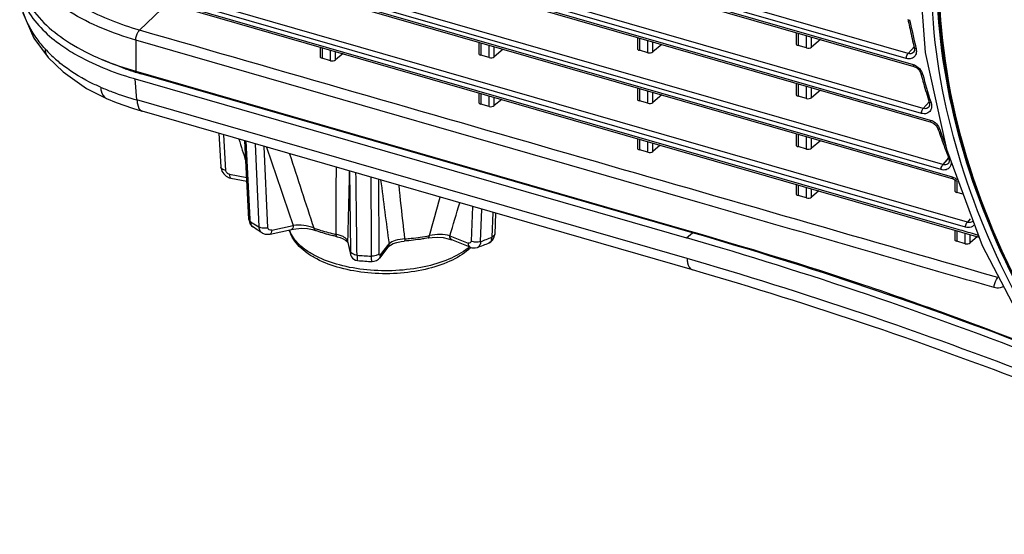
# Model space of a CAD drawing. Units: millimetres. Extents: x 0 to 1150, y 0 to 800.
# Drawn here: x 866 to 917, y 564 to 591 of the extents above; entities that cross this region are included whole.
import ezdxf

# ---------------------------------------------------------------- set-up
doc = ezdxf.new("R2010")
doc.units = ezdxf.units.MM
doc.header["$LTSCALE"] = 65.395
doc.layers.get('0').update_dxf_attribs({"linetype": 'CONTINUOUS'})
doc.layers.add('00_COMPONENTS', color=7, linetype='CONTINUOUS')

msp = doc.modelspace()

# ---------------------------------------------------------------- linework, layer by layer
at = {"color": 7, "linetype": 'Continuous'}
for p, q in [((867.0555, 589.7252), (867.7929, 588.7255)), ((867.7928, 588.7257), (867.7929, 588.7255)), ((872.3427, 586.5439), (872.2528, 587.6252)), ((872.2528, 587.6252), (900.5389, 579.4597)), ((872.5599, 587.9375), (872.5584, 587.8858)), ((900.841, 579.7213), (872.5584, 587.8858)), ((869.7518, 587.137), (870.7831, 586.6154)), ((872.12, 586.1136), (872.6089, 585.9643)), ((900.572, 578.3948), (872.3427, 586.5439)), ((900.8384, 577.8151), (872.6089, 585.9643)), ((876.5424, 584.8288), (876.6471, 583.094)), ((876.9003, 582.9265), (876.79, 584.7573)), ((878.0807, 580.4221), (877.873, 584.4447)), ((878.147, 580.4257), (877.9404, 584.4252)), ((878.4021, 584.2919), (878.5982, 580.0201)), ((879.0643, 579.9775), (878.8728, 584.1561)), ((877.0946, 582.7259), (877.9706, 582.5541)), ((877.1637, 582.5253), (877.9804, 582.3651)), ((883.2507, 582.8923), (883.3044, 578.7535)), ((884.765, 578.6574), (884.7527, 582.4587)), ((889.5543, 581.0726), (889.4942, 579.291)), ((889.9727, 579.2713), (890.029, 580.9355)), ((890.606, 580.769), (890.553, 579.4939)), ((890.606, 580.769), (890.553, 579.4939)), ((890.7409, 580.73), (890.696, 579.6484)), ((878.1529, 580.3103), (878.147, 580.4257)), ((879.2532, 579.8563), (880.3513, 580.0959)), ((879.1785, 579.6545), (880.2768, 579.8942)), ((881.3447, 579.8859), (881.5035, 579.838)), ((881.5035, 579.838), (881.5036, 579.8379)), ((888.3971, 579.5664), (889.334, 579.1927)), ((900.5389, 579.4597), (900.841, 579.7213)), ((900.8425, 579.7718), (900.841, 579.7213)), ((883.1503, 579.2881), (883.2843, 578.6926)), ((883.1575, 579.2283), (883.1503, 579.288)), ((883.1575, 579.2283), (883.2915, 578.6329)), ((884.8378, 578.5904), (885.2754, 579.148)), ((889.4355, 578.9831), (888.4982, 579.357)), ((883.2843, 578.6926), (883.2915, 578.6331)), ((883.2915, 578.6331), (883.2915, 578.6329)), ((885.218, 578.9802), (884.7793, 578.4211)), ((889.8084, 578.971), (889.8083, 578.9709)), ((900.9775, 578.2772), (900.572, 578.3948)), ((900.9777, 578.2707), (900.572, 578.3948))]:
    msp.add_line(p, q, dxfattribs=at)
for points in [[(866.3236, 591.9052), (866.4865, 591.0182), (867.0555, 589.7252)], [(867.7928, 588.7257), (868.5524, 587.9828), (869.7518, 587.137)], [(870.783, 586.6155), (871.2672, 586.4163), (872.12, 586.1136)], [(876.6471, 583.0942), (876.6541, 583.0335), (876.7028, 582.8805), (876.7937, 582.7411), (876.9199, 582.6281), (877.071, 582.5509), (877.1637, 582.5253)], [(878.0807, 580.4221), (878.0922, 580.3324), (878.1403, 580.1965), (878.2207, 580.084), (878.2861, 580.0274)], [(878.7617, 579.7175), (878.7826, 579.7057), (878.9269, 579.653), (879.0852, 579.6415), (879.1785, 579.6545)], [(880.2769, 579.8942), (880.4928, 579.9304), (880.7922, 579.9486), (881.0849, 579.9322), (881.3447, 579.8859)], [(882.6134, 579.5174), (882.7605, 579.4778), (882.9221, 579.4149), (883.0403, 579.3482), (883.1171, 579.2854)], [(887.2859, 579.4544), (887.4841, 579.4826), (887.7662, 579.4929), (888.0497, 579.4707), (888.3153, 579.4173), (888.4982, 579.357)], [(890.4167, 579.2044), (890.507, 579.2562), (890.6004, 579.3511), (890.6596, 579.4615), (890.6887, 579.5729), (890.696, 579.6483)], [(883.1171, 579.2854), (883.1523, 579.2403), (883.1575, 579.2285)], [(885.2181, 578.9803), (885.2557, 579.02), (885.3519, 579.0905)], [(885.3519, 579.0905), (885.4955, 579.1625), (885.6788, 579.2249), (885.892, 579.2703), (886.0596, 579.2901)], [(883.2914, 578.6335), (883.2968, 578.6113), (883.3161, 578.5516), (883.3493, 578.4853), (883.3977, 578.4215), (883.465, 578.3632), (883.5519, 578.3178), (883.6574, 578.2937)], [(889.4354, 578.9832), (889.53, 578.9545), (889.6934, 578.9456), (889.8083, 578.9709)], [(884.4108, 578.2441), (884.519, 578.2535), (884.6298, 578.2943), (884.7302, 578.367), (884.7793, 578.4211)]]:
    msp.add_lwpolyline(points, dxfattribs=at)
for centre, radius, start, end in [((872.4387, 593.4901), 6.4654, 221.8758, 225.62157), ((872.8788, 593.945), 7.0983, 225.6504, 231.10215), ((876.7219, 602.379), 15.0778, 250.69732, 252.7606), ((877.0689, 604.3106), 17.3665, 253.52151, 253.89946), ((876.9218, 603.0165), 15.7458, 252.75339, 253.91698), ((875.979, 600.027), 13.9575, 246.77801, 249.40398), ((876.7086, 602.0048), 16.0656, 249.4498, 254.23217), ((1378.6525, 742.0087), 525.2461, 197.446471, 197.575961), ((1223.9621, 698.3383), 363.3864, 198.319355, 198.989218), ((1393.3433, 748.6794), 539.0142, 197.813947, 198.240321), ((1567.2133, 578.6876), 684.6707, 179.6314188, 179.9202973), ((1480.6418, 658.9244), 600.6875, 187.3160429, 187.6319163), ((249.5058, 758.5026), 662.4638, 344.3301739, 344.5074511), ((572.0137, 674.6992), 330.3766, 343.264578, 343.571174), ((881.6813, 580.2866), 1.5817, 195.33851, 197.34843), ((881.5035, 580.3002), 1.4058, 197.79171, 199.42851), ((884.1921, 587.6268), 8.149, 250.06435, 250.94285), ((884.7847, 589.2539), 9.9756, 256.86594, 257.4284), ((886.4956, 589.202), 10.5219, 289.29806, 292.68191), ((887.4349, 581.3259), 3.053, 308.35602, 310.2276), ((886.4739, 588.5723), 10.1639, 289.15191, 292.82538), ((885.0877, 595.141), 16.6379, 264.98284, 267.4849), ((887.4701, 581.0583), 2.9008, 310.87629, 313.54308), ((887.5561, 580.9666), 2.7751, 313.56022, 313.93672), ((885.0888, 594.2918), 16.0621, 264.88738, 267.58086)]:
    msp.add_arc(centre, radius, start, end, dxfattribs=at)
at = {"linetype": 'Continuous'}
for centre, radius, start, end in [((841.9207, 375.8573), 212.2078, 68.811651, 73.879788), ((841.5452, 375.3568), 212.4577, 68.627453, 73.878646), ((840.8269, 372.269), 214.6101, 68.564163, 73.723165), ((841.5455, 373.1825), 213.0497, 68.652788, 73.840904)]:
    msp.add_arc(centre, radius, start, end, dxfattribs=at)
for points, knots in [([(927.396, 564.4599), (924.9783, 566.5795), (920.6374, 571.344), (915.9447, 579.5749), (913.409, 588.2702), (913.3306, 594.1733), (913.757, 596.9296)], [0, 0, 0, 0, 0.2638615, 0.5238822, 0.7711168, 1, 1, 1, 1]), ([(927.4245, 564.4902), (925.0099, 566.6071), (920.6732, 571.3635), (915.9895, 579.5834), (913.4636, 588.2632), (913.3921, 594.1535), (913.8222, 596.9015)], [0, 0, 0, 0, 0.2639923, 0.5241132, 0.7713286, 1, 1, 1, 1])]:
    msp.add_open_spline(points, degree=3, knots=knots, dxfattribs=at)
at = {"color": 7, "linetype": 'Continuous'}
for points, knots in [([(866.3939, 591.9134), (866.4628, 591.6865), (866.8826, 590.7038), (867.6774, 589.9249), (868.342, 589.438)], [0, 0, 0, 0, 0.2235102, 1, 1, 1, 1]), ([(867.6246, 589.1744), (867.4579, 589.3604), (866.8852, 590.0717), (866.4782, 590.9353), (866.3646, 591.5902)], [0, 0, 0, 0, 0.2731671, 1, 1, 1, 1]), ([(868.342, 589.438), (868.5981, 589.2504), (869.7785, 588.4874), (871.1018, 587.9653), (872.1428, 587.6574)], [0, 0, 0, 0, 0.226292, 1, 1, 1, 1]), ([(870.4757, 587.2003), (870.2838, 587.2827), (869.561, 587.6202), (868.8796, 588.0503), (868.4215, 588.4206)], [0, 0, 0, 0, 0.2616898, 1, 1, 1, 1]), ([(870.4757, 587.2003), (870.4787, 587.1362), (870.5026, 586.9156), (870.6347, 586.6795), (870.7831, 586.6156)], [0, 0, 0, 0, 0.284211, 1, 1, 1, 1]), ([(872.3426, 586.5439), (872.3447, 586.4754), (872.3606, 586.2677), (872.4654, 586.0057), (872.609, 585.9646)], [0, 0, 0, 0, 0.3145812, 1, 1, 1, 1]), ([(876.9006, 582.9265), (876.8685, 582.9313), (876.7713, 582.951), (876.6518, 583.0224), (876.6472, 583.094)], [0, 0, 0, 0, 0.3110818, 1, 1, 1, 1]), ([(877.0946, 582.7259), (877.0449, 582.7357), (876.9534, 582.7849), (876.9032, 582.8795), (876.9003, 582.9265)], [0, 0, 0, 0, 0.5181263, 1, 1, 1, 1]), ([(877.0946, 582.7259), (877.0949, 582.6799), (877.0966, 582.6113), (877.137, 582.5307), (877.1637, 582.5254)], [0, 0, 0, 0, 0.6287356, 1, 1, 1, 1]), ([(883.2372, 582.8958), (883.2302, 582.5939), (883.2022, 581.3913), (883.1729, 580.1887), (883.1503, 579.2881)], [0, 0, 0, 0, 0.251033, 1, 1, 1, 1]), ([(886.0885, 579.4067), (886.0635, 579.6355), (885.9633, 580.5533), (885.8625, 581.4712), (885.7865, 582.1602)], [0, 0, 0, 0, 0.2492663, 1, 1, 1, 1]), ([(878.1529, 580.3103), (878.1426, 580.3176), (878.1078, 580.3458), (878.0825, 580.3897), (878.0807, 580.4221)], [0, 0, 0, 0, 0.2801701, 1, 1, 1, 1]), ([(878.1531, 580.3102), (878.1883, 580.285), (878.3336, 580.1837), (878.4833, 580.0887), (878.5982, 580.0201)], [0, 0, 0, 0, 0.2444775, 1, 1, 1, 1]), ([(878.1531, 580.3102), (878.156, 580.253), (878.1771, 580.1453), (878.2457, 580.0563), (878.2861, 580.0274)], [0, 0, 0, 0, 0.5355868, 1, 1, 1, 1]), ([(878.7618, 579.7174), (878.7204, 579.742), (878.5586, 579.8403), (878.4008, 579.9453), (878.2861, 580.0274)], [0, 0, 0, 0, 0.2545935, 1, 1, 1, 1]), ([(878.5982, 580.0201), (878.6011, 579.9581), (878.6282, 579.838), (878.7134, 579.7463), (878.7617, 579.7175)], [0, 0, 0, 0, 0.5248202, 1, 1, 1, 1]), ([(879.0646, 579.9776), (878.9852, 579.9565), (878.8248, 579.9436), (878.6639, 579.9807), (878.5982, 580.0201)], [0, 0, 0, 0, 0.517406, 1, 1, 1, 1]), ([(880.3515, 580.096), (880.3511, 580.05), (880.3488, 579.9788), (880.3047, 579.9005), (880.2769, 579.8943)], [0, 0, 0, 0, 0.6173432, 1, 1, 1, 1]), ([(881.4135, 579.9662), (881.2494, 580.0329), (880.8944, 580.1125), (880.5321, 580.1171), (880.3513, 580.096)], [0, 0, 0, 0, 0.4931587, 1, 1, 1, 1]), ([(879.2532, 579.8563), (879.2102, 579.8469), (879.1146, 579.8514), (879.0661, 579.9381), (879.0643, 579.9775)], [0, 0, 0, 0, 0.527248, 1, 1, 1, 1]), ([(879.2532, 579.8563), (879.2528, 579.8103), (879.2505, 579.7391), (879.2063, 579.6607), (879.1785, 579.6546)], [0, 0, 0, 0, 0.617473, 1, 1, 1, 1]), ([(889.3685, 578.8649), (889.08, 578.6151), (888.3573, 578.1899), (887.101, 577.7911), (885.6779, 577.596), (884.2064, 577.6202), (882.8111, 577.8614), (881.7665, 578.2426), (881.0787, 578.6568), (880.5536, 579.0919), (880.2649, 579.5162), (880.1716, 579.815)], [0, 0, 0, 0, 0.1121138, 0.2424015, 0.3853885, 0.5322071, 0.6731039, 0.7997201, 0.8562068, 0.9080261, 1, 1, 1, 1]), ([(889.3294, 578.9319), (889.0337, 578.6978), (888.3031, 578.2993), (887.0447, 577.9241), (885.6213, 577.7438), (884.1539, 577.7751), (882.7677, 578.0153), (881.7334, 578.3862), (881.0555, 578.7825), (880.5544, 579.1821), (880.2725, 579.5638), (880.1777, 579.8326)], [0, 0, 0, 0, 0.1125663, 0.2449722, 0.3902559, 0.5390655, 0.6814681, 0.8086045, 0.8645584, 0.9149251, 1, 1, 1, 1]), ([(881.4135, 579.9662), (881.4166, 579.9515), (881.4305, 579.9008), (881.4675, 579.851), (881.5035, 579.838)], [0, 0, 0, 0, 0.28183, 1, 1, 1, 1]), ([(882.5179, 579.5392), (882.4298, 579.5598), (882.0876, 579.6446), (881.75, 579.7485), (881.5036, 579.8379)], [0, 0, 0, 0, 0.2564896, 1, 1, 1, 1]), ([(881.5313, 579.9245), (881.6119, 579.8966), (881.9449, 579.7873), (882.2844, 579.6978), (882.5433, 579.64)], [0, 0, 0, 0, 0.2431132, 1, 1, 1, 1]), ([(883.1503, 579.2881), (883.1253, 579.3794), (882.9848, 579.4975), (882.7656, 579.5894), (882.6214, 579.6258), (882.5433, 579.64)], [0, 0, 0, 0, 0.3918796, 0.6712686, 1, 1, 1, 1]), ([(882.6134, 579.5175), (882.6042, 579.5195), (882.5602, 579.5458), (882.5492, 579.6011), (882.5433, 579.64)], [0, 0, 0, 0, 0.1926841, 1, 1, 1, 1]), ([(886.0886, 579.4067), (886.1957, 579.4152), (886.6178, 579.4544), (887.0379, 579.516), (887.3486, 579.5755)], [0, 0, 0, 0, 0.2536475, 1, 1, 1, 1]), ([(887.2859, 579.4545), (887.3042, 579.4579), (887.3376, 579.5017), (887.3449, 579.5472), (887.3486, 579.5755)], [0, 0, 0, 0, 0.3939809, 1, 1, 1, 1]), ([(888.3971, 579.5664), (888.2342, 579.612), (887.8801, 579.6511), (887.5267, 579.6167), (887.3486, 579.5755)], [0, 0, 0, 0, 0.4805438, 1, 1, 1, 1]), ([(888.4982, 579.357), (888.4646, 579.3704), (888.4073, 579.4398), (888.3977, 579.5218), (888.3972, 579.5664)], [0, 0, 0, 0, 0.4480284, 1, 1, 1, 1]), ([(890.553, 579.4939), (890.5516, 579.4593), (890.5414, 579.3535), (890.4854, 579.2334), (890.4167, 579.2044)], [0, 0, 0, 0, 0.3169082, 1, 1, 1, 1]), ([(890.696, 579.6484), (890.6946, 579.6165), (890.6565, 579.5459), (890.5908, 579.5097), (890.553, 579.4939)], [0, 0, 0, 0, 0.438072, 1, 1, 1, 1]), ([(885.2755, 579.1482), (885.2747, 579.1038), (885.2604, 579.0426), (885.2275, 578.9924), (885.2179, 578.9803)], [0, 0, 0, 0, 0.7418942, 1, 1, 1, 1]), ([(886.0885, 579.4067), (885.9218, 579.3998), (885.6363, 579.3585), (885.3604, 579.2351), (885.2754, 579.1481)], [0, 0, 0, 0, 0.5783429, 1, 1, 1, 1]), ([(887.2859, 579.4544), (887.1861, 579.4353), (886.7798, 579.3636), (886.3696, 579.3147), (886.0596, 579.2901)], [0, 0, 0, 0, 0.2462438, 1, 1, 1, 1]), ([(886.0885, 579.4067), (886.0868, 579.3788), (886.083, 579.3414), (886.0735, 579.3031), (886.0641, 579.2905), (886.0596, 579.2901)], [0, 0, 0, 0, 0.6791852, 0.8889, 1, 1, 1, 1]), ([(889.4942, 579.291), (889.493, 579.2551), (889.4577, 579.1718), (889.3684, 579.179), (889.334, 579.1927)], [0, 0, 0, 0, 0.4920092, 1, 1, 1, 1]), ([(889.334, 579.1927), (889.3345, 579.1481), (889.3441, 579.0661), (889.4015, 578.9967), (889.4352, 578.9833)], [0, 0, 0, 0, 0.5520246, 1, 1, 1, 1]), ([(889.9727, 579.2713), (889.8941, 579.2436), (889.7286, 579.2259), (889.5658, 579.2585), (889.494, 579.2911)], [0, 0, 0, 0, 0.5137433, 1, 1, 1, 1]), ([(889.9729, 579.2714), (889.9705, 579.2043), (889.9511, 579.0816), (889.8578, 578.9882), (889.8084, 578.971)], [0, 0, 0, 0, 0.5620725, 1, 1, 1, 1]), ([(883.2929, 578.6664), (883.2921, 578.6676), (883.2881, 578.676), (883.286, 578.685), (883.2843, 578.6926)], [0, 0, 0, 0, 0.1573829, 1, 1, 1, 1]), ([(883.3035, 578.7), (883.3032, 578.6937), (883.3028, 578.6838), (883.3001, 578.6733), (883.2998, 578.6648), (883.2939, 578.6649), (883.2929, 578.6664)], [0, 0, 0, 0, 0.4690366, 0.716567, 0.8698173, 1, 1, 1, 1]), ([(883.3044, 578.7535), (883.3045, 578.7484), (883.3046, 578.7306), (883.3043, 578.7127), (883.3035, 578.7)], [0, 0, 0, 0, 0.2840083, 1, 1, 1, 1]), ([(883.6324, 578.5668), (883.5914, 578.5704), (883.4688, 578.5901), (883.3223, 578.6674), (883.3044, 578.7537)], [0, 0, 0, 0, 0.3188781, 1, 1, 1, 1]), ([(883.6327, 578.5668), (883.6331, 578.529), (883.6349, 578.4639), (883.6384, 578.3743), (883.6462, 578.3293), (883.6503, 578.2943), (883.6574, 578.2937)], [0, 0, 0, 0, 0.4104848, 0.7243743, 0.9229858, 1, 1, 1, 1]), ([(884.7651, 578.6575), (884.7285, 578.6066), (884.5896, 578.5315), (884.4419, 578.5152), (884.3576, 578.5191)], [0, 0, 0, 0, 0.4264127, 1, 1, 1, 1]), ([(884.3576, 578.5191), (884.358, 578.4519), (884.3629, 578.3628), (884.381, 578.2729), (884.4012, 578.2445), (884.4108, 578.2441)], [0, 0, 0, 0, 0.7004386, 0.8994379, 1, 1, 1, 1]), ([(884.8378, 578.5904), (884.8303, 578.5808), (884.8163, 578.5626), (884.7792, 578.5687), (884.7679, 578.6105), (884.765, 578.639), (884.765, 578.6574)], [0, 0, 0, 0, 0.2417546, 0.3999455, 0.6353019, 1, 1, 1, 1]), ([(884.8378, 578.5904), (884.837, 578.546), (884.8226, 578.4847), (884.7897, 578.4344), (884.7801, 578.4223)], [0, 0, 0, 0, 0.7418798, 1, 1, 1, 1]), ([(900.572, 578.3948), (900.5742, 578.322), (900.5905, 578.1139), (900.6986, 577.8555), (900.8384, 577.8152)], [0, 0, 0, 0, 0.3335749, 1, 1, 1, 1])]:
    msp.add_open_spline(points, degree=3, knots=knots, dxfattribs=at)
for points in [[(867.6246, 589.1744), (867.6298, 589.0147), (867.6874, 588.8456), (867.793, 588.7258)], [(871.7379, 588.1488), (871.3514, 588.2843), (870.9702, 588.436), (870.5977, 588.6062)], [(883.6324, 578.5668), (883.6142, 579.9772), (883.596, 581.3876), (883.5775, 582.7979)], [(884.3446, 582.5765), (884.349, 581.224), (884.3535, 579.8715), (884.3576, 578.5191)]]:
    msp.add_open_spline(points, degree=3, dxfattribs=at)
at = {"layer": '00_COMPONENTS', "linetype": 'Continuous'}
for p, q in [((911.9107, 588.9315), (872.3754, 600.3443)), ((911.8159, 588.6765), (872.2807, 600.0893)), ((872.2807, 599.8788), (912.1622, 588.366)), ((872.3252, 599.7732), (912.2067, 588.2604)), ((912.6884, 586.1089), (872.3754, 597.7463)), ((912.5936, 585.8539), (872.2807, 597.4912)), ((872.2807, 597.2807), (913.0473, 585.5124)), ((872.3252, 597.1752), (913.0918, 585.4068)), ((913.5996, 582.9654), (872.2807, 594.8931)), ((872.2807, 594.6826), (914.1703, 582.5901)), ((913.6943, 583.2204), (872.3754, 595.1482)), ((872.3252, 594.5771), (914.2149, 582.4846)), ((914.8561, 580.0046), (872.2807, 592.2951)), ((914.9509, 580.2596), (872.3754, 592.5501)), ((872.2807, 592.0846), (913.2713, 580.2516)), ((872.3252, 591.979), (915.5457, 579.5023)), ((911.8941, 590.6986), (911.9079, 590.647)), ((911.9079, 590.6471), (911.9213, 590.583)), ((911.9079, 590.6471), (911.9209, 590.583)), ((912.2122, 589.2698), (911.9107, 588.9315)), ((912.2122, 589.2698), (912.1925, 589.2477)), ((912.2239, 589.2197), (912.2314, 589.0863)), ((912.3044, 589.2384), (912.3184, 589.1797)), ((912.3049, 589.2384), (912.3184, 589.1797)), ((912.2314, 589.0863), (912.19, 588.9923)), ((912.1901, 588.9925), (912.19, 588.9923)), ((912.2067, 588.2604), (912.3493, 588.1896)), ((912.5544, 587.9235), (912.5667, 587.8852)), ((912.5667, 587.8852), (912.5822, 587.8298)), ((912.5667, 587.8852), (912.5819, 587.8298)), ((912.9868, 586.4485), (912.6884, 586.1089)), ((913.0106, 586.274), (912.9685, 586.1706)), ((912.9936, 586.4261), (913.0106, 586.274)), ((913.069, 586.449), (913.0846, 586.399)), ((913.0695, 586.4491), (913.0846, 586.399)), ((913.0918, 585.4068), (913.2279, 585.3406)), ((913.4425, 585.0613), (913.459, 585.0146)), ((913.4425, 585.0613), (913.4588, 585.0146)), ((913.9901, 583.5625), (913.6943, 583.2204)), ((913.9901, 583.5625), (913.8455, 583.3953)), ((913.989, 583.568), (914.0186, 583.4257)), ((913.8455, 583.3953), (913.6943, 583.2204)), ((913.9937, 583.3094), (913.9753, 583.2828)), ((913.9754, 583.2829), (913.9753, 583.2828)), ((914.0186, 583.4257), (913.9937, 583.3094)), ((914.215, 582.4845), (914.2375, 582.4773)), ((914.2375, 582.4773), (914.395, 582.3845)), ((914.3027, 582.4389), (914.3027, 581.8856)), ((914.4027, 582.3753), (914.4027, 581.7944)), ((914.7343, 581.6987), (914.4027, 581.7944)), ((913.2713, 580.2516), (914.4572, 579.9092)), ((915.1002, 580.4357), (914.9509, 580.2596)), ((914.3027, 579.8611), (914.3027, 579.3741)), ((914.4027, 579.8323), (914.4027, 579.2829)), ((914.831, 579.1593), (914.831, 579.7086)), ((915.0988, 579.2), (915.0988, 579.6313)), ((915.4765, 579.5223), (915.0988, 579.2)), ((914.831, 579.1593), (914.4027, 579.2829))]:
    msp.add_line(p, q, dxfattribs=at)
at = {"layer": '00_COMPONENTS', "color": 7, "linetype": 'Continuous'}
for p, q in [((872.4702, 590.1293), (873.5995, 591.2098)), ((872.2807, 589.6192), (872.2807, 588.0181)), ((901.2398, 581.2594), (872.2807, 589.6192)), ((898.0214, 589.7573), (898.0214, 589.1836)), ((898.1214, 589.7284), (898.1214, 589.0925)), ((898.5498, 588.9688), (898.5498, 589.6048)), ((906.162, 590.0054), (906.162, 589.4317)), ((906.262, 589.9765), (906.262, 589.3406)), ((906.6904, 589.2169), (906.6904, 589.8528)), ((906.9581, 589.2577), (906.9581, 589.7756)), ((907.4117, 589.6446), (906.9581, 589.2577)), ((881.7401, 589.2611), (881.7401, 588.7741)), ((881.8401, 589.2323), (881.8401, 588.6829)), ((882.2685, 588.5593), (882.2685, 589.1086)), ((889.8808, 589.5092), (889.8808, 588.9356)), ((889.9808, 589.4804), (889.9808, 588.8444)), ((890.4091, 588.7208), (890.4091, 589.3567)), ((890.6769, 588.7615), (890.6769, 589.2794)), ((891.1304, 589.1485), (890.6769, 588.7615)), ((898.5498, 588.9688), (898.1214, 589.0925)), ((898.8175, 589.0096), (898.8175, 589.5275)), ((899.2711, 589.3965), (898.8175, 589.0096)), ((906.6904, 589.2169), (906.262, 589.3406)), ((882.2685, 588.5593), (881.8401, 588.6829)), ((882.5362, 588.6), (882.5362, 589.0313)), ((882.914, 588.9223), (882.5362, 588.6)), ((890.4091, 588.7208), (889.9808, 588.8444)), ((872.2807, 588.0181), (900.5389, 579.8607)), ((898.0214, 587.1592), (898.0214, 586.5856)), ((898.1214, 587.1304), (898.1214, 586.4944)), ((906.162, 587.4073), (906.162, 586.8336)), ((906.262, 587.3784), (906.262, 586.7425)), ((906.6904, 586.6188), (906.6904, 587.2548)), ((906.9581, 586.6596), (906.9581, 587.1775)), ((889.8808, 586.9111), (889.8808, 586.4241)), ((889.9808, 586.8823), (889.9808, 586.3329)), ((890.4091, 586.2093), (890.4091, 586.7586)), ((890.6769, 586.25), (890.6769, 586.6813)), ((891.0546, 586.5723), (890.6769, 586.25)), ((898.5498, 586.3708), (898.5498, 587.0067)), ((898.8175, 586.4115), (898.8175, 586.9294)), ((899.2711, 586.7985), (898.8175, 586.4115)), ((906.6904, 586.6188), (906.262, 586.7425)), ((907.4117, 587.0465), (906.9581, 586.6596)), ((890.4091, 586.2093), (889.9808, 586.3329)), ((898.5498, 586.3708), (898.1214, 586.4944)), ((898.0214, 584.5611), (898.0214, 584.0741)), ((906.162, 584.8092), (906.162, 584.2356)), ((906.262, 584.7804), (906.262, 584.1444)), ((906.6904, 584.0208), (906.6904, 584.6567)), ((906.9581, 584.0615), (906.9581, 584.5794)), ((898.1214, 584.5323), (898.1214, 583.9829)), ((898.5498, 583.8593), (898.5498, 584.4086)), ((898.8175, 583.9), (898.8175, 584.3313)), ((899.1952, 584.2223), (898.8175, 583.9)), ((906.6904, 584.0208), (906.262, 584.1444)), ((907.4117, 584.4485), (906.9581, 584.0615)), ((898.5498, 583.8593), (898.1214, 583.9829)), ((906.162, 582.2111), (906.162, 581.7241)), ((906.262, 582.1823), (906.262, 581.6329)), ((906.6904, 581.5093), (906.6904, 582.0586)), ((906.6904, 581.5093), (906.262, 581.6329)), ((906.9581, 581.55), (906.9581, 581.9813)), ((907.3359, 581.8723), (906.9581, 581.55))]:
    msp.add_line(p, q, dxfattribs=at)
at = {"layer": '00_COMPONENTS', "linetype": 'Continuous'}
for points in [[(912.4436, 593.5862), (912.7828, 588.9897), (913.8792, 584.0132), (915.7046, 579.0722), (918.2118, 574.2913), (921.336, 569.7918), (924.9967, 565.6884)], [(912.3493, 588.1896), (912.4729, 588.0698), (912.5544, 587.9235)], [(913.2279, 585.3406), (913.3505, 585.2258), (913.4342, 585.0835), (913.4425, 585.0613)]]:
    msp.add_lwpolyline(points, dxfattribs=at)
for centre, radius, start, end in [((911.3701, 590.471), 0.6468, 11.52618, 17.70571), ((952.5224, 598.8951), 41.4436, 191.56992, 192.15113), ((952.7668, 598.8812), 41.5956, 191.48322, 193.40437), ((952.8899, 598.9743), 41.8195, 192.15126, 192.81896), ((953.2817, 599.0635), 42.2214, 192.81895, 193.4824), ((954.7608, 599.4438), 43.7487, 195.39497, 195.9814), ((912.0069, 587.6723), 0.6768, 15.35118, 20.53884), ((954.9992, 599.4526), 43.9003, 195.32312, 197.22996), ((955.1179, 599.5461), 44.1201, 195.9815, 196.63962), ((955.4922, 599.658), 44.5108, 196.63961, 197.29386), ((912.8581, 584.8063), 0.7129, 19.15191, 25.32722), ((956.8843, 600.1161), 45.9765, 199.17549, 199.77264), ((956.9038, 600.0716), 45.9032, 199.11466, 200.27431), ((957.2204, 600.237), 46.3336, 199.77271, 200.4282), ((957.5665, 600.3659), 46.7029, 200.42819, 201.08021), ((945.9703, 685.2687), 109.9664, 253.802304, 253.917574)]:
    msp.add_arc(centre, radius, start, end, dxfattribs=at)
at = {"layer": '00_COMPONENTS', "color": 7, "linetype": 'Continuous'}
for centre, start_param, end_param in [((898.2214, 589.1882), 3.1243539, 4.1715514), ((906.362, 589.4363), 3.1243539, 4.1715514), ((906.7904, 589.3126), -2.1116339, -0.5931974), ((881.9401, 588.7786), 3.1243539, 4.1715514), ((882.3685, 588.655), -2.1116339, -0.5931974), ((890.0808, 588.9401), 3.1243539, 4.1715514), ((890.5091, 588.8164), -2.1116339, -0.5931974), ((898.6498, 589.0645), -2.1116339, -0.5931974), ((898.2214, 586.5901), 3.1243539, 4.1715514), ((906.362, 586.8382), 3.1243539, 4.1715514), ((906.7904, 586.7145), -2.1116339, -0.5931974), ((890.0808, 586.4286), 3.1243539, 4.1715514), ((890.5091, 586.305), -2.1116339, -0.5931974), ((898.6498, 586.4664), -2.1116339, -0.5931974), ((898.2214, 584.0786), 3.1243539, 4.1715514), ((906.362, 584.2401), 3.1243539, 4.1715514), ((906.7904, 584.1164), -2.1116339, -0.5931974), ((898.6498, 583.955), -2.1116339, -0.5931974), ((906.362, 581.7286), 3.1243539, 4.1715514), ((906.7904, 581.605), -2.1116339, -0.5931974)]:
    msp.add_ellipse(centre, major_axis=(0.2, 0.0064), ratio=0.5389146, start_param=start_param, end_param=end_param, dxfattribs=at)
at = {"layer": '00_COMPONENTS', "linetype": 'Continuous'}
for centre, start_param, end_param in [((914.5027, 581.8901), 3.1243539, 4.1715514), ((914.5027, 579.3786), 3.1243539, 4.1715514), ((914.931, 579.255), -2.1116339, -0.5931974)]:
    msp.add_ellipse(centre, major_axis=(0.2, 0.0064), ratio=0.5389146, start_param=start_param, end_param=end_param, dxfattribs=at)
for points, knots in [([(913.851, 602.294), (914.3687, 603.7852), (915.6989, 606.6307), (918.5876, 610.3059), (922.2405, 613.1779), (928.048, 615.8505), (936.7095, 616.6358), (947.2823, 613.6432), (957.1461, 607.3097), (965.2187, 598.3737), (970.5971, 587.8741), (972.0107, 580.2221), (972.0107, 576.5473)], [0, 0, 0, 0, 0.0550987, 0.1086114, 0.1617362, 0.2157444, 0.3299045, 0.4562057, 0.5928572, 0.7338738, 0.8717288, 1, 1, 1, 1]), ([(927.186, 564.2289), (922.9446, 567.9529), (916.0784, 576.7711), (913.1039, 587.6927), (913.1039, 592.9387)], [0, 0, 0, 0, 0.5182871, 1, 1, 1, 1]), ([(927.3794, 564.4451), (923.1656, 568.1443), (916.3443, 576.9041), (913.3891, 587.7537), (913.3891, 592.9651)], [0, 0, 0, 0, 0.5182863, 1, 1, 1, 1]), ([(912.0039, 590.6003), (911.9914, 590.6012), (911.9572, 590.6053), (911.9127, 590.6235), (911.9079, 590.647)], [0, 0, 0, 0, 0.3432745, 1, 1, 1, 1]), ([(912.2304, 589.2071), (912.2288, 589.209), (912.2262, 589.2129), (912.2245, 589.2174), (912.2239, 589.2197)], [0, 0, 0, 0, 0.511888, 1, 1, 1, 1]), ([(911.8159, 588.6765), (911.8159, 588.7483), (911.8421, 588.8425), (911.8962, 588.9177), (911.9107, 588.9315)], [0, 0, 0, 0, 0.7825869, 1, 1, 1, 1]), ([(912.2639, 588.8037), (912.2194, 588.7405), (912.0719, 588.6396), (911.8986, 588.6526), (911.8159, 588.6765)], [0, 0, 0, 0, 0.473069, 1, 1, 1, 1]), ([(912.19, 588.9923), (912.1427, 588.9394), (912.0327, 588.9025), (911.9367, 588.9233), (911.9107, 588.9315)], [0, 0, 0, 0, 0.7226686, 1, 1, 1, 1]), ([(912.1622, 588.366), (912.1622, 588.3528), (912.164, 588.3155), (912.1817, 588.2677), (912.2067, 588.2604)], [0, 0, 0, 0, 0.3366166, 1, 1, 1, 1]), ([(912.6596, 587.8514), (912.6477, 587.8513), (912.6162, 587.8525), (912.5725, 587.8641), (912.5667, 587.8852)], [0, 0, 0, 0, 0.3520687, 1, 1, 1, 1]), ([(912.5936, 585.8539), (912.5936, 585.9257), (912.6198, 586.0199), (912.6739, 586.0951), (912.6884, 586.1089)], [0, 0, 0, 0, 0.7825869, 1, 1, 1, 1]), ([(912.9685, 586.1706), (912.9215, 586.117), (912.8108, 586.0796), (912.7145, 586.1007), (912.6884, 586.1089)], [0, 0, 0, 0, 0.7224507, 1, 1, 1, 1]), ([(913.0846, 586.399), (913.073, 586.3984), (913.043, 586.3982), (912.9998, 586.4063), (912.9936, 586.4261)], [0, 0, 0, 0, 0.3572186, 1, 1, 1, 1]), ([(913.0528, 585.9978), (913.0104, 585.9296), (912.861, 585.8168), (912.6795, 585.8291), (912.5936, 585.8539)], [0, 0, 0, 0, 0.473468, 1, 1, 1, 1]), ([(913.0473, 585.5124), (913.0473, 585.4992), (913.049, 585.4619), (913.0668, 585.4141), (913.0918, 585.4069)], [0, 0, 0, 0, 0.3366166, 1, 1, 1, 1]), ([(913.5315, 585.0402), (913.5203, 585.0391), (913.4917, 585.0377), (913.449, 585.0425), (913.4425, 585.0613)], [0, 0, 0, 0, 0.362355, 1, 1, 1, 1]), ([(914.0498, 583.5507), (914.036, 583.5499), (914.0147, 583.549), (913.9919, 583.5605), (913.989, 583.568)], [0, 0, 0, 0, 0.6319113, 1, 1, 1, 1]), ([(913.5996, 582.9654), (913.5996, 583.0373), (913.6258, 583.1314), (913.6799, 583.2066), (913.6943, 583.2204)], [0, 0, 0, 0, 0.7825869, 1, 1, 1, 1]), ([(914.0514, 583.0978), (914.0076, 583.033), (913.8593, 582.9284), (913.6833, 582.9412), (913.5996, 582.9654)], [0, 0, 0, 0, 0.4731531, 1, 1, 1, 1]), ([(913.9753, 583.2828), (913.9285, 583.2287), (913.8173, 583.1909), (913.7206, 583.2121), (913.6943, 583.2204)], [0, 0, 0, 0, 0.7218694, 1, 1, 1, 1]), ([(914.1703, 582.5901), (914.1703, 582.5769), (914.1721, 582.5397), (914.1899, 582.4918), (914.2149, 582.4846)], [0, 0, 0, 0, 0.3366166, 1, 1, 1, 1]), ([(914.8561, 580.0046), (914.8561, 580.0765), (914.8824, 580.1706), (914.9365, 580.2458), (914.9509, 580.2596)], [0, 0, 0, 0, 0.7825869, 1, 1, 1, 1]), ([(915.2823, 580.1033), (915.211, 580.0217), (915.0435, 579.9644), (914.8963, 579.993), (914.8561, 580.0046)], [0, 0, 0, 0, 0.7217198, 1, 1, 1, 1]), ([(915.2329, 580.3229), (915.1864, 580.2682), (915.0744, 580.2296), (914.9773, 580.2512), (914.9509, 580.2596)], [0, 0, 0, 0, 0.7216003, 1, 1, 1, 1]), ([(900.5389, 579.8607), (903.5836, 578.9818), (909.6555, 577.1457), (915.5984, 574.9284), (918.5591, 573.7926)], [0, 0, 0, 0, 0.4998354, 1, 1, 1, 1]), ([(916.3234, 576.9052), (916.3234, 577.0489), (916.3759, 577.2372), (916.484, 577.3876), (916.5129, 577.4153)], [0, 0, 0, 0, 0.7825417, 1, 1, 1, 1]), ([(916.8078, 576.9687), (916.7107, 576.8974), (916.5293, 576.8596), (916.3671, 576.8926), (916.3234, 576.9052)], [0, 0, 0, 0, 0.7258696, 1, 1, 1, 1])]:
    msp.add_open_spline(points, degree=3, knots=knots, dxfattribs=at)
at = {"layer": '00_COMPONENTS', "color": 7, "linetype": 'Continuous'}
for points, knots in [([(872.2807, 589.6192), (871.1004, 589.9599), (869.0524, 590.7672), (867.3124, 592.2362), (866.8109, 593.0516)], [0, 0, 0, 0, 0.5620321, 1, 1, 1, 1]), ([(872.4702, 590.1293), (871.4999, 590.4094), (869.7716, 591.0703), (868.2397, 592.1592), (867.6846, 592.7754)], [0, 0, 0, 0, 0.5490683, 1, 1, 1, 1]), ([(866.7744, 591.5101), (867.2708, 590.6719), (869.0268, 589.1756), (871.0947, 588.3602), (872.2804, 588.018)], [0, 0, 0, 0, 0.4411505, 1, 1, 1, 1]), ([(872.2807, 589.6192), (872.2807, 589.763), (872.3331, 589.9513), (872.4413, 590.1017), (872.4702, 590.1293)], [0, 0, 0, 0, 0.7825628, 1, 1, 1, 1])]:
    msp.add_open_spline(points, degree=3, knots=knots, dxfattribs=at)
at = {"layer": '00_COMPONENTS', "linetype": 'Continuous'}
for points in [[(916.5129, 577.4153), (909.1752, 579.5438), (894.4902, 583.7675), (879.8106, 588.0103), (872.4702, 590.1293)], [(912.3184, 589.1797), (912.2877, 589.1807), (912.2501, 589.1835), (912.2304, 589.2071)], [(912.3184, 589.1797), (912.3293, 589.1345), (912.3352, 589.0876), (912.3348, 589.041)], [(912.3348, 589.041), (912.3342, 588.9584), (912.3114, 588.8712), (912.2639, 588.8037)], [(912.1622, 588.366), (912.2552, 588.3391), (912.3429, 588.2886), (912.4167, 588.2259)], [(912.4167, 588.2259), (912.515, 588.1421), (912.5954, 588.0307), (912.6407, 587.9097)], [(913.1117, 586.2531), (913.1168, 586.1659), (913.0989, 586.072), (913.0528, 585.9978)], [(913.0846, 586.399), (913.0993, 586.3518), (913.1089, 586.3025), (913.1117, 586.2531)], [(913.0473, 585.5124), (913.1444, 585.4844), (913.2358, 585.4305), (913.3117, 585.3637)], [(913.3117, 585.3637), (913.3908, 585.294), (913.4574, 585.2066), (913.5024, 585.1113)], [(914.1173, 583.3714), (914.1239, 583.2778), (914.104, 583.1755), (914.0514, 583.0978)], [(914.1703, 582.5901), (914.2608, 582.564), (914.3462, 582.5156), (914.4185, 582.4553)], [(916.3234, 576.9052), (911.2929, 578.3475), (906.2677, 579.808), (901.2398, 581.2594)], [(914.4572, 579.9092), (914.7364, 579.8287), (915.0157, 579.7483), (915.2949, 579.6675)]]:
    msp.add_open_spline(points, degree=3, dxfattribs=at)

doc.saveas('drawing.dxf')
